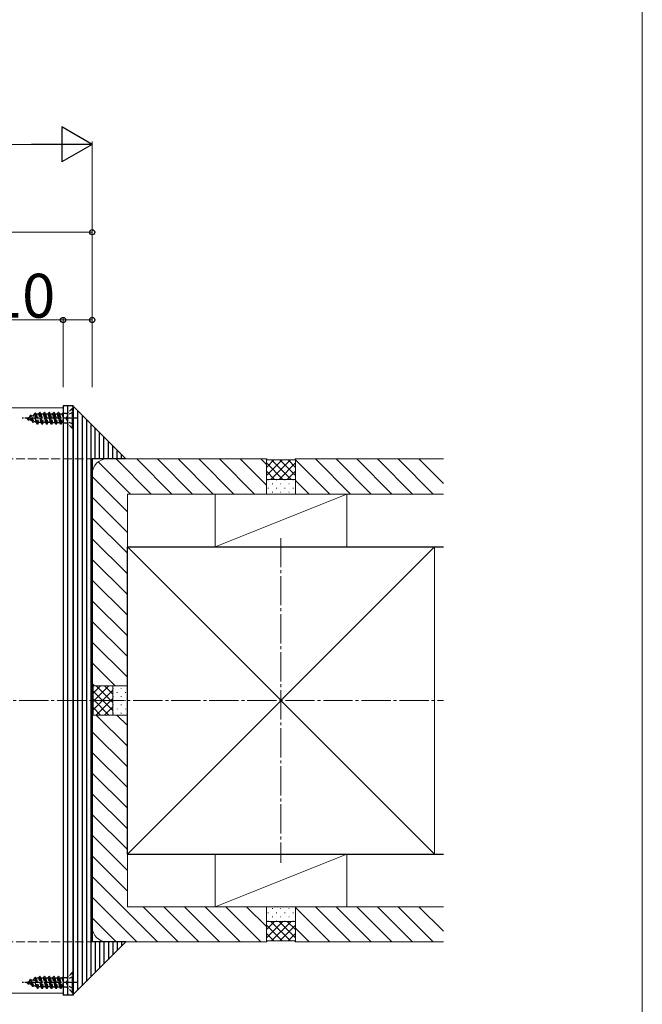
# Model space of a CAD drawing. Extents: x 0 to 1750, y 0 to 2615.
# Drawn here: x 1537 to 1750, y 1566 to 1903 of the extents above; entities that cross this region are included whole.
import ezdxf

# ---------------------------------------------------------------- set-up
doc = ezdxf.new("R2010")
doc.units = 0
doc.linetypes.add('YCENTER_1', pattern=[13, 10, -1, 1, -1])
doc.linetypes.add('YHIDDEN_1', pattern=[4, 3, -1])
for name, color, linetype, lineweight in [('YKK_12', 2, 'CONTINUOUS', 13), ('YKK_13', 4, 'CONTINUOUS', 30), ('YKK_D', 6, 'CONTINUOUS', 13), ('YKK_ZWAK', 7, 'CONTINUOUS', 30), ('YSS_K', 3, 'CONTINUOUS', 13), ('YSS_KE', 3, 'CONTINUOUS', 30)]:
    doc.layers.add(name, color=color, linetype=linetype, lineweight=lineweight)
doc.styles.add('text-b', font='txt')

msp = doc.modelspace()

# ---------------------------------------------------------------- linework, layer by layer
at = {"layer": 'YKK_12'}
for p, q in [((1552, 1770), (742, 1770)), ((1552, 1770), (1552, 1570)), ((1552, 1570), (742, 1570))]:
    msp.add_line(p, q, dxfattribs=at)
at = {"layer": 'YKK_13'}
for p, q in [((1555.5, 1770.7), (1552, 1770.7)), ((1552, 1770.7), (1552, 1569.3)), ((1553.5, 1770.7), (1553.5, 1569.3)), ((1555.5, 1770.7), (1555.5, 1569.3)), ((1555.5, 1569.5), (1555.5, 1770.5)), ((1555.5, 1770.5), (1573.5, 1752.5)), ((1555.5, 1770.5), (1555.5, 1569.5)), ((1557, 1769), (1557, 1571)), ((1558.5, 1767.5), (1558.5, 1572.5)), ((1560, 1766), (1560, 1574)), ((1561.5, 1764.5), (1561.5, 1575.5)), ((1563, 1752.5), (1563, 1763)), ((1564.5, 1752.5), (1564.5, 1761.5)), ((1566, 1752.5), (1566, 1760)), ((1567.5, 1752.5), (1567.5, 1758.5)), ((1569, 1752.5), (1569, 1757)), ((1570.5, 1752.5), (1570.5, 1755.5)), ((1572, 1752.5), (1572, 1754)), ((1562, 1752.5), (1562, 1587.5)), ((1573.5, 1752.5), (1562, 1752.5)), ((1573.5, 1587.5), (1555.5, 1569.5)), ((1573.5, 1587.5), (1562, 1587.5)), ((1563, 1587.5), (1563, 1577)), ((1564.5, 1587.5), (1564.5, 1578.5)), ((1566, 1587.5), (1566, 1580)), ((1567.5, 1587.5), (1567.5, 1581.5)), ((1569, 1587.5), (1569, 1583)), ((1570.5, 1587.5), (1570.5, 1584.5)), ((1572, 1587.5), (1572, 1586)), ((1555.5, 1569.3), (1552, 1569.3))]:
    msp.add_line(p, q, dxfattribs=at)
at = {"layer": 'YKK_13', "linetype": 'YHIDDEN_1', "ltscale": 0.5}
for p, q in [((1555.25, 1769.9), (1553.62, 1768.27)), ((1555.5, 1769.9), (1555.25, 1769.9)), ((1555.25, 1762.9), (1555.25, 1769.9)), ((1555.5, 1762.9), (1555.5, 1769.9)), ((1539.5, 1766.4), (1540.52, 1766.82)), ((1540.52, 1766.82), (1540.89, 1767.45)), ((1541.3, 1765.65), (1540.52, 1766.82)), ((1541.68, 1765), (1540.89, 1767.45)), ((1540.99, 1767.45), (1540.89, 1767.45)), ((1541.19, 1767.1), (1540.99, 1767.45)), ((1541.78, 1765), (1540.99, 1767.45)), ((1541.19, 1767.1), (1542.08, 1767.47)), ((1541.99, 1765.37), (1541.19, 1767.1)), ((1542.08, 1767.47), (1542.48, 1768.15)), ((1542.94, 1764.98), (1542.08, 1767.47)), ((1543.27, 1764.4), (1542.48, 1768.15)), ((1542.58, 1768.15), (1542.48, 1768.15)), ((1543.37, 1764.4), (1542.58, 1768.15)), ((1542.8, 1767.77), (1542.58, 1768.15)), ((1542.8, 1767.77), (1543.06, 1767.87)), ((1542.8, 1767.77), (1543.67, 1764.92)), ((1543.76, 1767.87), (1543.06, 1767.87)), ((1543.76, 1767.87), (1544.07, 1768.4)), ((1544.56, 1764.92), (1543.76, 1767.87)), ((1544.07, 1768.4), (1544.86, 1764.4)), ((1544.17, 1768.4), (1544.07, 1768.4)), ((1544.47, 1767.87), (1544.17, 1768.4)), ((1544.96, 1764.4), (1544.17, 1768.4)), ((1544.47, 1767.87), (1545.26, 1764.92)), ((1545.35, 1767.87), (1544.47, 1767.87)), ((1545.35, 1767.87), (1545.66, 1768.4)), ((1546.15, 1764.92), (1545.35, 1767.87)), ((1545.76, 1768.4), (1545.66, 1768.4)), ((1546.45, 1764.4), (1545.66, 1768.4)), ((1546.06, 1767.87), (1545.76, 1768.4)), ((1545.76, 1768.4), (1546.55, 1764.4)), ((1546.06, 1767.87), (1546.85, 1764.92)), ((1546.94, 1767.87), (1546.06, 1767.87)), ((1546.94, 1767.87), (1547.25, 1768.4)), ((1547.74, 1764.92), (1546.94, 1767.87)), ((1547.35, 1768.4), (1547.25, 1768.4)), ((1548.04, 1764.4), (1547.25, 1768.4)), ((1547.65, 1767.87), (1547.35, 1768.4)), ((1547.35, 1768.4), (1548.14, 1764.4)), ((1548.53, 1767.87), (1547.65, 1767.87)), ((1547.65, 1767.87), (1548.44, 1764.92)), ((1548.53, 1767.87), (1548.84, 1768.4)), ((1549.33, 1764.92), (1548.53, 1767.87)), ((1549.63, 1764.4), (1548.84, 1768.4)), ((1548.94, 1768.4), (1548.84, 1768.4)), ((1549.24, 1767.87), (1548.94, 1768.4)), ((1548.94, 1768.4), (1549.73, 1764.4)), ((1549.24, 1767.87), (1550.03, 1764.92)), ((1550.12, 1767.87), (1549.24, 1767.87)), ((1550.12, 1767.87), (1550.43, 1768.4)), ((1550.92, 1764.92), (1550.12, 1767.87)), ((1551.22, 1764.4), (1550.43, 1768.4)), ((1550.53, 1768.4), (1550.43, 1768.4)), ((1550.83, 1767.87), (1550.53, 1768.4)), ((1550.53, 1768.4), (1551.32, 1764.4)), ((1550.83, 1767.87), (1551.62, 1764.92)), ((1551.71, 1767.87), (1550.83, 1767.87)), ((1551.71, 1767.87), (1551.91, 1768.22)), ((1551.91, 1767.13), (1551.71, 1767.87)), ((1551.91, 1768.22), (1551.91, 1764.76)), ((1553.05, 1768.03), (1551.91, 1768.03)), ((1553.68, 1767.54), (1553.08, 1766.4)), ((1553.5, 1768.15), (1553.5, 1764.65)), ((1555.5, 1768.45), (1553.68, 1767.54)), ((1539.5, 1766.4), (1541.3, 1765.65)), ((1540.09, 1765.8), (1539.82, 1766.27)), ((1540.19, 1765.8), (1540.09, 1765.8)), ((1540.19, 1765.8), (1540.34, 1766.05)), ((1541.68, 1765), (1541.3, 1765.65)), ((1541.78, 1765), (1541.68, 1765)), ((1541.78, 1765), (1541.99, 1765.37)), ((1541.99, 1765.37), (1542.94, 1764.98)), ((1543.27, 1764.4), (1542.94, 1764.98)), ((1543.37, 1764.4), (1543.27, 1764.4)), ((1543.37, 1764.4), (1543.67, 1764.92)), ((1544.56, 1764.92), (1543.67, 1764.92)), ((1544.86, 1764.4), (1544.56, 1764.92)), ((1544.96, 1764.4), (1544.86, 1764.4)), ((1544.96, 1764.4), (1545.26, 1764.92)), ((1546.15, 1764.92), (1545.26, 1764.92)), ((1546.45, 1764.4), (1546.15, 1764.92)), ((1546.55, 1764.4), (1546.45, 1764.4)), ((1546.55, 1764.4), (1546.85, 1764.92)), ((1547.74, 1764.92), (1546.85, 1764.92)), ((1548.04, 1764.4), (1547.74, 1764.92)), ((1548.14, 1764.4), (1548.04, 1764.4)), ((1548.14, 1764.4), (1548.44, 1764.92)), ((1548.44, 1764.92), (1549.33, 1764.92)), ((1549.63, 1764.4), (1549.33, 1764.92)), ((1549.73, 1764.4), (1549.63, 1764.4)), ((1549.73, 1764.4), (1550.03, 1764.92)), ((1550.03, 1764.92), (1550.92, 1764.92)), ((1551.22, 1764.4), (1550.92, 1764.92)), ((1551.32, 1764.4), (1551.22, 1764.4)), ((1551.32, 1764.4), (1551.62, 1764.92)), ((1551.62, 1764.92), (1551.91, 1764.92)), ((1553.05, 1764.76), (1551.91, 1764.76)), ((1553.68, 1765.25), (1553.08, 1766.4)), ((1555.25, 1762.9), (1553.62, 1764.53)), ((1555.5, 1764.35), (1553.68, 1765.25)), ((1555.5, 1762.9), (1555.25, 1762.9)), ((1542.08, 1574.67), (1542.48, 1575.35)), ((1543.27, 1571.6), (1542.48, 1575.35)), ((1542.58, 1575.35), (1542.48, 1575.35)), ((1543.37, 1571.6), (1542.58, 1575.35)), ((1542.8, 1574.97), (1542.58, 1575.35)), ((1542.8, 1574.97), (1543.06, 1575.07)), ((1542.8, 1574.97), (1543.67, 1572.12)), ((1543.76, 1575.07), (1543.06, 1575.07)), ((1543.76, 1575.07), (1544.07, 1575.6)), ((1544.56, 1572.12), (1543.76, 1575.07)), ((1544.07, 1575.6), (1544.86, 1571.6)), ((1544.17, 1575.6), (1544.07, 1575.6)), ((1544.47, 1575.07), (1544.17, 1575.6)), ((1544.96, 1571.6), (1544.17, 1575.6)), ((1544.47, 1575.07), (1545.26, 1572.12)), ((1545.35, 1575.07), (1544.47, 1575.07)), ((1545.35, 1575.07), (1545.66, 1575.6)), ((1546.15, 1572.12), (1545.35, 1575.07)), ((1545.76, 1575.6), (1545.66, 1575.6)), ((1546.45, 1571.6), (1545.66, 1575.6)), ((1546.06, 1575.07), (1545.76, 1575.6)), ((1545.76, 1575.6), (1546.55, 1571.6)), ((1546.06, 1575.07), (1546.85, 1572.12)), ((1546.94, 1575.07), (1546.06, 1575.07)), ((1546.94, 1575.07), (1547.25, 1575.6)), ((1547.74, 1572.12), (1546.94, 1575.07)), ((1547.35, 1575.6), (1547.25, 1575.6)), ((1548.04, 1571.6), (1547.25, 1575.6)), ((1547.65, 1575.07), (1547.35, 1575.6)), ((1547.35, 1575.6), (1548.14, 1571.6)), ((1548.53, 1575.07), (1547.65, 1575.07)), ((1547.65, 1575.07), (1548.44, 1572.12)), ((1548.53, 1575.07), (1548.84, 1575.6)), ((1549.33, 1572.12), (1548.53, 1575.07)), ((1549.63, 1571.6), (1548.84, 1575.6)), ((1548.94, 1575.6), (1548.84, 1575.6)), ((1549.24, 1575.07), (1548.94, 1575.6)), ((1548.94, 1575.6), (1549.73, 1571.6)), ((1549.24, 1575.07), (1550.03, 1572.12)), ((1550.12, 1575.07), (1549.24, 1575.07)), ((1550.12, 1575.07), (1550.43, 1575.6)), ((1550.92, 1572.12), (1550.12, 1575.07)), ((1551.22, 1571.6), (1550.43, 1575.6)), ((1550.53, 1575.6), (1550.43, 1575.6)), ((1550.83, 1575.07), (1550.53, 1575.6)), ((1550.53, 1575.6), (1551.32, 1571.6)), ((1550.83, 1575.07), (1551.62, 1572.12)), ((1551.71, 1575.07), (1550.83, 1575.07)), ((1551.71, 1575.07), (1551.91, 1575.42)), ((1551.91, 1574.33), (1551.71, 1575.07)), ((1551.91, 1575.42), (1551.91, 1571.96)), ((1553.05, 1575.23), (1551.91, 1575.23)), ((1553.68, 1574.74), (1553.08, 1573.6)), ((1553.5, 1575.35), (1553.5, 1571.85)), ((1555.25, 1577.1), (1553.62, 1575.47)), ((1555.5, 1575.65), (1553.68, 1574.74)), ((1555.5, 1577.1), (1555.25, 1577.1)), ((1555.25, 1570.1), (1555.25, 1577.1)), ((1555.5, 1570.1), (1555.5, 1577.1)), ((1539.5, 1573.6), (1540.52, 1574.02)), ((1539.5, 1573.6), (1541.3, 1572.85)), ((1540.09, 1573), (1539.82, 1573.47)), ((1540.19, 1573), (1540.09, 1573)), ((1540.19, 1573), (1540.34, 1573.25)), ((1540.52, 1574.02), (1540.89, 1574.65)), ((1541.3, 1572.85), (1540.52, 1574.02)), ((1541.68, 1572.2), (1540.89, 1574.65)), ((1540.99, 1574.65), (1540.89, 1574.65)), ((1541.19, 1574.3), (1540.99, 1574.65)), ((1541.78, 1572.2), (1540.99, 1574.65)), ((1541.19, 1574.3), (1542.08, 1574.67)), ((1541.99, 1572.57), (1541.19, 1574.3)), ((1541.68, 1572.2), (1541.3, 1572.85)), ((1541.78, 1572.2), (1541.68, 1572.2)), ((1541.78, 1572.2), (1541.99, 1572.57)), ((1541.99, 1572.57), (1542.94, 1572.18)), ((1542.94, 1572.18), (1542.08, 1574.67)), ((1543.27, 1571.6), (1542.94, 1572.18)), ((1543.37, 1571.6), (1543.27, 1571.6)), ((1543.37, 1571.6), (1543.67, 1572.12)), ((1544.56, 1572.12), (1543.67, 1572.12)), ((1544.86, 1571.6), (1544.56, 1572.12)), ((1544.96, 1571.6), (1544.86, 1571.6)), ((1544.96, 1571.6), (1545.26, 1572.12)), ((1546.15, 1572.12), (1545.26, 1572.12)), ((1546.45, 1571.6), (1546.15, 1572.12)), ((1546.55, 1571.6), (1546.45, 1571.6)), ((1546.55, 1571.6), (1546.85, 1572.12)), ((1547.74, 1572.12), (1546.85, 1572.12)), ((1548.04, 1571.6), (1547.74, 1572.12)), ((1548.14, 1571.6), (1548.04, 1571.6)), ((1548.14, 1571.6), (1548.44, 1572.12)), ((1548.44, 1572.12), (1549.33, 1572.12)), ((1549.63, 1571.6), (1549.33, 1572.12)), ((1549.73, 1571.6), (1549.63, 1571.6)), ((1549.73, 1571.6), (1550.03, 1572.12)), ((1550.03, 1572.12), (1550.92, 1572.12)), ((1551.22, 1571.6), (1550.92, 1572.12)), ((1551.32, 1571.6), (1551.22, 1571.6)), ((1551.32, 1571.6), (1551.62, 1572.12)), ((1551.62, 1572.12), (1551.91, 1572.12)), ((1553.05, 1571.96), (1551.91, 1571.96)), ((1553.68, 1572.45), (1553.08, 1573.6)), ((1555.25, 1570.1), (1553.62, 1571.73)), ((1555.5, 1571.55), (1553.68, 1572.45)), ((1555.5, 1570.1), (1555.25, 1570.1))]:
    msp.add_line(p, q, dxfattribs=at)
at = {"layer": 'YKK_13', "linetype": 'YCENTER_1', "ltscale": 0.5}
for p, q in [((1557, 1766.4), (1538.01, 1766.4)), ((1557, 1573.6), (1538.01, 1573.6))]:
    msp.add_line(p, q, dxfattribs=at)
at = {"layer": 'YKK_13', "linetype": 'YHIDDEN_1', "ltscale": 0.5}
for centre, start, end in [((1553.05, 1768.83), 270, 315), ((1553.05, 1763.96), 45, 90), ((1553.05, 1576.03), 270, 315), ((1553.05, 1571.16), 45, 90)]:
    msp.add_arc(centre, 0.8, start, end, dxfattribs=at)
at = {"layer": 'YKK_D', "lineweight": -2}
for p, q in [((1562, 1860), (1551.61, 1866)), ((1551.61, 1866), (1551.61, 1854)), ((1562, 1860), (1541.22, 1860)), ((1562, 1860), (1551.61, 1854))]:
    msp.add_line(p, q, dxfattribs=at)
at = {"layer": 'YKK_D'}
for p, q in [((1562, 1777), (1562, 1861)), ((1550, 1860), (744, 1860)), ((1562, 1777), (1562, 1831)), ((1447, 1830), (1562, 1830)), ((1552, 1777), (1552, 1801)), ((1562, 1777), (1562, 1801)), ((1552, 1800), (1528.15, 1800)), ((1562, 1800), (1552, 1800))]:
    msp.add_line(p, q, dxfattribs=at)
at = {"layer": 'YKK_D', "linetype": 'ByBlock', "lineweight": -2}
for centre in [(1562, 1830), (1552, 1800), (1562, 1800)]:
    msp.add_circle(centre, 0.875, dxfattribs=at)
at = {"layer": 'YKK_ZWAK', "lineweight": 20}
msp.add_line((1750, 0), (1750, 2550), dxfattribs=at)
at = {"layer": 'YSS_K', "linetype": 'YHIDDEN_1'}
for p, q in [((732, 1752.5), (1567, 1752.5)), ((732, 1587.5), (1567, 1587.5))]:
    msp.add_line(p, q, dxfattribs=at)
at = {"layer": 'YSS_K'}
for p, q in [((1575.05, 1740.5), (1564.03, 1751.52)), ((1567, 1752.5), (1621.5, 1752.5)), ((1582.12, 1740.5), (1570.12, 1752.5)), ((1589.19, 1740.5), (1577.19, 1752.5)), ((1596.26, 1740.5), (1584.26, 1752.5)), ((1603.33, 1740.5), (1591.33, 1752.5)), ((1610.4, 1740.5), (1598.4, 1752.5)), ((1617.47, 1740.5), (1605.47, 1752.5)), ((1621.5, 1743.54), (1612.54, 1752.5)), ((1621.5, 1750.61), (1619.62, 1752.5)), ((1621.5, 1752.5), (1621.8, 1752.2)), ((1621.5, 1740.5), (1621.5, 1752.5)), ((1621.5, 1752.5), (1621.5, 1740.5)), ((1626.89, 1752.2), (1621.5, 1746.81)), ((1624.06, 1752.2), (1621.5, 1749.64)), ((1627.16, 1745.5), (1621.5, 1751.16)), ((1631.2, 1752.2), (1621.8, 1752.2)), ((1629.71, 1752.2), (1623.01, 1745.5)), ((1629.99, 1745.5), (1623.29, 1752.2)), ((1631.5, 1751.16), (1625.84, 1745.5)), ((1631.5, 1746.81), (1626.11, 1752.2)), ((1631.5, 1749.64), (1628.94, 1752.2)), ((1631.5, 1752.5), (1631.2, 1752.2)), ((1631.5, 1752.5), (1631.5, 1740.5)), ((1631.5, 1740.5), (1631.5, 1752.5)), ((1631.5, 1752.5), (1682, 1752.5)), ((1643.19, 1740.5), (1631.5, 1752.19)), ((1650.26, 1740.5), (1638.26, 1752.5)), ((1657.34, 1740.5), (1645.34, 1752.5)), ((1664.41, 1740.5), (1652.41, 1752.5)), ((1671.48, 1740.5), (1659.48, 1752.5)), ((1678.55, 1740.5), (1666.55, 1752.5)), ((1682, 1744.12), (1673.62, 1752.5)), ((1562, 1675), (1562, 1747.5)), ((1574, 1734.48), (1562, 1746.48)), ((1624.33, 1745.5), (1621.5, 1748.33)), ((1631.5, 1748.33), (1628.67, 1745.5)), ((1621.5, 1745.5), (1631.5, 1745.5)), ((1622.26, 1745.4), (1622.06, 1745.4)), ((1623.67, 1743.98), (1623.47, 1743.98)), ((1625.09, 1745.4), (1624.89, 1745.4)), ((1626.5, 1743.98), (1626.3, 1743.98)), ((1627.91, 1745.4), (1627.71, 1745.4)), ((1629.33, 1743.98), (1629.13, 1743.98)), ((1630.74, 1745.4), (1630.54, 1745.4)), ((1636.12, 1740.5), (1631.5, 1745.12)), ((1574, 1740.5), (1621.5, 1740.5)), ((1574, 1675), (1574, 1740.5)), ((1604, 1740.5), (1649, 1740.5)), ((1604, 1740.5), (1604, 1722.5)), ((1649, 1740.5), (1604, 1722.5)), ((1631.5, 1740.5), (1621.5, 1740.5)), ((1622.26, 1742.57), (1622.06, 1742.57)), ((1623.67, 1741.16), (1623.47, 1741.16)), ((1625.09, 1742.57), (1624.89, 1742.57)), ((1626.5, 1741.16), (1626.3, 1741.16)), ((1627.91, 1742.57), (1627.71, 1742.57)), ((1629.33, 1741.16), (1629.13, 1741.16)), ((1630.74, 1742.57), (1630.54, 1742.57)), ((1631.5, 1740.5), (1682, 1740.5)), ((1649, 1740.5), (1649, 1722.5)), ((1574, 1727.4), (1562, 1739.4)), ((1574, 1720.33), (1562, 1732.33)), ((1574, 1713.26), (1562, 1725.26)), ((1574, 1722.5), (1574, 1617.5)), ((1679, 1722.5), (1574, 1722.5)), ((1574, 1722.5), (1679, 1617.5)), ((1574, 1617.5), (1679, 1722.5)), ((1604, 1722.5), (1649, 1722.5)), ((1679, 1722.5), (1679, 1617.5)), ((1574, 1706.19), (1562, 1718.19)), ((1574, 1699.12), (1562, 1711.12)), ((1574, 1692.05), (1562, 1704.05)), ((1574, 1684.98), (1562, 1696.98)), ((1574, 1677.91), (1562, 1689.91)), ((1569.84, 1675), (1562, 1682.84)), ((1562.76, 1675), (1562, 1675.76)), ((1562, 1675), (1562.3, 1674.7)), ((1562, 1675), (1574, 1675)), ((1562, 1675), (1574, 1675)), ((1567.69, 1675), (1562.3, 1669.61)), ((1564.86, 1675), (1562.3, 1672.44)), ((1562.3, 1674.7), (1562.3, 1665.3)), ((1569, 1673.48), (1562.3, 1666.78)), ((1562.3, 1673.21), (1569, 1666.51)), ((1563.34, 1675), (1569, 1669.34)), ((1566.17, 1675), (1569, 1672.17)), ((1569, 1665), (1569, 1675)), ((1569.1, 1674.24), (1569.1, 1674.04)), ((1570.51, 1672.83), (1570.51, 1672.63)), ((1571.93, 1674.24), (1571.93, 1674.04)), ((1573.34, 1672.83), (1573.34, 1672.63)), ((1574, 1675), (1574, 1665)), ((1562.3, 1670.39), (1567.69, 1665)), ((1569, 1670.66), (1563.34, 1665)), ((1569.1, 1671.41), (1569.1, 1671.21)), ((1570.51, 1670), (1570.51, 1669.8)), ((1571.93, 1671.41), (1571.93, 1671.21)), ((1573.34, 1670), (1573.34, 1669.8)), ((1562.3, 1667.56), (1564.86, 1665)), ((1569, 1667.83), (1566.17, 1665)), ((1569.1, 1668.59), (1569.1, 1668.39)), ((1569.1, 1665.76), (1569.1, 1665.56)), ((1570.51, 1667.17), (1570.51, 1666.97)), ((1571.93, 1668.59), (1571.93, 1668.39)), ((1571.93, 1665.76), (1571.93, 1665.56)), ((1573.34, 1667.17), (1573.34, 1666.97)), ((1562, 1665), (1562.3, 1665.3)), ((1574, 1665), (1562, 1665)), ((1562, 1665), (1574, 1665)), ((1562, 1665), (1562, 1592.5)), ((1574, 1654.36), (1563.36, 1665)), ((1574, 1661.43), (1570.43, 1665)), ((1574, 1665), (1574, 1599.5)), ((1574, 1647.29), (1562, 1659.29)), ((1574, 1640.22), (1562, 1652.22)), ((1574, 1633.14), (1562, 1645.14)), ((1574, 1626.07), (1562, 1638.07)), ((1574, 1619), (1562, 1631)), ((1574, 1611.93), (1562, 1623.93)), ((1574, 1604.86), (1562, 1616.86)), ((1679, 1617.5), (1574, 1617.5)), ((1604, 1599.5), (1604, 1617.5)), ((1649, 1617.5), (1604, 1617.5)), ((1604, 1599.5), (1649, 1617.5)), ((1649, 1599.5), (1649, 1617.5)), ((1584.29, 1587.5), (1562, 1609.79)), ((1577.22, 1587.5), (1562, 1602.72)), ((1574, 1599.5), (1621.5, 1599.5)), ((1591.36, 1587.5), (1579.36, 1599.5)), ((1598.43, 1587.5), (1586.43, 1599.5)), ((1605.5, 1587.5), (1593.5, 1599.5)), ((1612.57, 1587.5), (1600.57, 1599.5)), ((1649, 1599.5), (1604, 1599.5)), ((1619.64, 1587.5), (1607.64, 1599.5)), ((1621.5, 1592.72), (1614.72, 1599.5)), ((1621.5, 1587.5), (1621.5, 1599.5)), ((1631.5, 1599.5), (1621.5, 1599.5)), ((1621.5, 1599.5), (1621.5, 1587.5)), ((1623.67, 1598.84), (1623.47, 1598.84)), ((1626.5, 1598.84), (1626.3, 1598.84)), ((1629.33, 1598.84), (1629.13, 1598.84)), ((1631.5, 1587.5), (1631.5, 1599.5)), ((1631.5, 1599.5), (1682, 1599.5)), ((1631.5, 1587.5), (1631.5, 1599.5)), ((1643.19, 1587.5), (1631.5, 1599.19)), ((1650.26, 1587.5), (1638.26, 1599.5)), ((1657.34, 1587.5), (1645.34, 1599.5)), ((1664.41, 1587.5), (1652.41, 1599.5)), ((1671.48, 1587.5), (1659.48, 1599.5)), ((1678.55, 1587.5), (1666.55, 1599.5)), ((1682, 1591.12), (1673.62, 1599.5)), ((1570.15, 1587.5), (1562, 1595.65)), ((1622.26, 1597.43), (1622.06, 1597.43)), ((1623.67, 1596.01), (1623.47, 1596.01)), ((1625.09, 1597.43), (1624.89, 1597.43)), ((1626.5, 1596.01), (1626.3, 1596.01)), ((1627.91, 1597.43), (1627.71, 1597.43)), ((1629.33, 1596.01), (1629.13, 1596.01)), ((1630.74, 1597.43), (1630.54, 1597.43)), ((1624.33, 1594.5), (1621.5, 1591.67)), ((1627.16, 1594.5), (1621.5, 1588.84)), ((1621.5, 1594.5), (1631.5, 1594.5)), ((1626.89, 1587.8), (1621.5, 1593.19)), ((1622.26, 1594.6), (1622.06, 1594.6)), ((1629.71, 1587.8), (1623.01, 1594.5)), ((1629.99, 1594.5), (1623.29, 1587.8)), ((1625.09, 1594.6), (1624.89, 1594.6)), ((1631.5, 1588.84), (1625.84, 1594.5)), ((1631.5, 1593.19), (1626.11, 1587.8)), ((1627.91, 1594.6), (1627.71, 1594.6)), ((1631.5, 1591.67), (1628.67, 1594.5)), ((1630.74, 1594.6), (1630.54, 1594.6)), ((1636.12, 1587.5), (1631.5, 1592.12)), ((1624.06, 1587.8), (1621.5, 1590.36)), ((1631.5, 1590.36), (1628.94, 1587.8)), ((1567, 1587.5), (1621.5, 1587.5)), ((1621.5, 1587.5), (1621.8, 1587.8)), ((1631.2, 1587.8), (1621.8, 1587.8)), ((1631.5, 1587.5), (1631.2, 1587.8)), ((1631.5, 1587.5), (1682, 1587.5))]:
    msp.add_line(p, q, dxfattribs=at)
at = {"layer": 'YSS_K', "linetype": 'YCENTER_1'}
for p, q in [((1626.5, 1725.5), (1626.5, 1614.5)), ((562, 1670), (1682, 1670))]:
    msp.add_line(p, q, dxfattribs=at)
at = {"layer": 'YSS_K'}
for centre, start, end in [((1567, 1747.5), 90, 180), ((1567, 1592.5), 180, 270)]:
    msp.add_arc(centre, 5, start, end, dxfattribs=at)
at = {"layer": 'YSS_KE'}
for p, q in [((1574, 1617.5), (1574, 1722.5)), ((1574, 1722.5), (1682, 1722.5)), ((1574, 1617.5), (1682, 1617.5))]:
    msp.add_line(p, q, dxfattribs=at)

# ---------------------------------------------------------------- texts
at = {"layer": 'YKK_D', "style": 'text-b'}
msp.add_text('10', height=15, dxfattribs=at).set_placement((1526.65, 1800.8))

doc.saveas('drawing.dxf')
